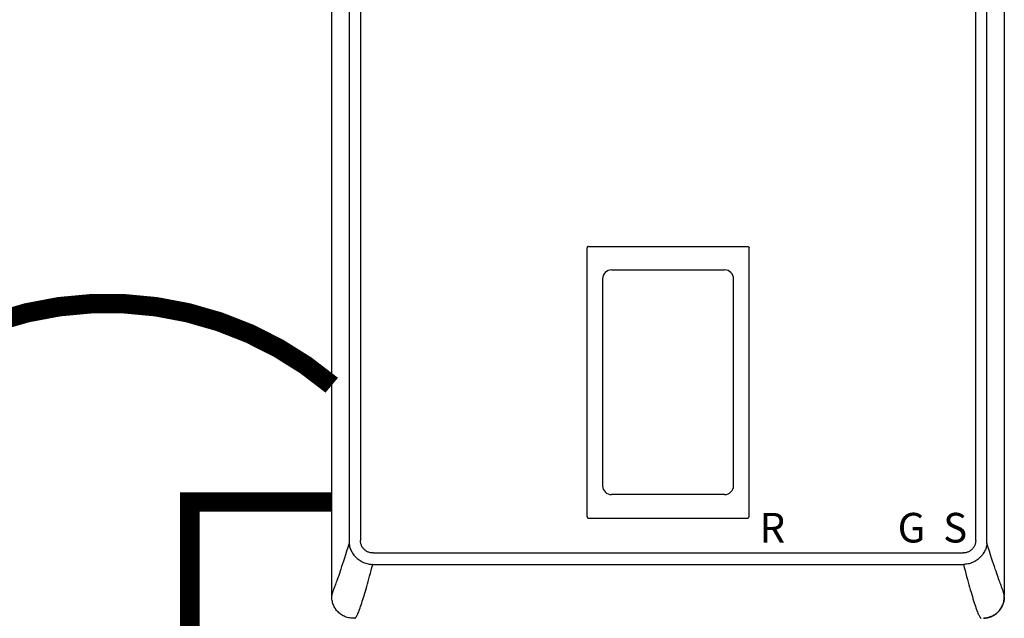
# Model space of a CAD drawing. Units: inches. Extents: x -171 to 130, y -48 to 160.
# Drawn here: x -12 to 13, y 32 to 48 of the extents above; entities that cross this region are included whole.
import ezdxf
from ezdxf.enums import TextEntityAlignment as Align

# ---------------------------------------------------------------- set-up
doc = ezdxf.new("R2010")
doc.units = ezdxf.units.IN
doc.header["$MEASUREMENT"] = 0
doc.linetypes.add('DASHED', pattern=[0.75, 0.5, -0.25])
doc.linetypes.add('DOTX2', pattern=[0.5, 0, -0.5])
doc.styles.add('Navien', font='arial.ttf')

# ---------------------------------------------------------------- blocks, each defined once
blk = doc.blocks.new('NHB-H (55-80-110-150)')
at = {"linetype": 'Continuous'}
for p, q in [((-15.393, 2.131), (-15.393, 24.739)), ((1.907, 24.739), (1.907, 2.131)), ((-14.946, 23.324), (-14.946, 3.546)), ((-14.657, 23.324), (-14.657, 3.546)), ((1.171, 3.546), (1.171, 23.324)), ((1.46, 3.546), (1.46, 23.324)), ((-8.827, 4.159), (-8.827, 11.065)), ((-8.788, 11.105), (-4.698, 11.105)), ((-4.659, 4.159), (-4.659, 11.065)), ((-8.428, 10.272), (-8.428, 4.952)), ((-5.058, 4.952), (-5.058, 10.272)), ((-8.788, 4.119), (-4.698, 4.119)), ((-14.331, 3.221), (0.845, 3.221)), ((-14.331, 2.927), (-14.339, 2.927)), ((-14.331, 2.927), (0.853, 2.927)), ((1.859, 2.283), (1.833, 2.353))]:
    blk.add_line(p, q, dxfattribs=at)
for points in [[(-8.788, 11.105), (-8.793, 11.104), (-8.798, 11.103), (-8.803, 11.102), (-8.808, 11.099), (-8.812, 11.097), (-8.816, 11.093), (-8.819, 11.089), (-8.822, 11.085), (-8.824, 11.08), (-8.826, 11.076), (-8.827, 11.071), (-8.827, 11.065)], [(-4.698, 11.105), (-4.693, 11.104), (-4.688, 11.103), (-4.683, 11.102), (-4.679, 11.099), (-4.674, 11.097), (-4.67, 11.093), (-4.667, 11.089), (-4.664, 11.085), (-4.662, 11.08), (-4.66, 11.076), (-4.659, 11.071), (-4.659, 11.065)], [(-8.827, 4.159), (-8.826, 4.153), (-8.825, 4.147), (-8.823, 4.141), (-8.819, 4.136), (-8.815, 4.131), (-8.811, 4.127), (-8.805, 4.124), (-8.8, 4.122), (-8.794, 4.12), (-8.788, 4.12)], [(-4.698, 4.119), (-4.693, 4.12), (-4.688, 4.121), (-4.683, 4.122), (-4.679, 4.125), (-4.674, 4.127), (-4.67, 4.131), (-4.667, 4.135), (-4.664, 4.139), (-4.662, 4.144), (-4.66, 4.148), (-4.659, 4.153), (-4.659, 4.159)], [(-14.946, 3.546), (-14.946, 3.534), (-14.946, 3.521), (-14.946, 3.508), (-14.946, 3.496), (-14.946, 3.483), (-14.945, 3.47)], [(-14.331, 3.221), (-14.349, 3.222), (-14.367, 3.223), (-14.384, 3.225), (-14.402, 3.229), (-14.42, 3.233), (-14.437, 3.239), (-14.455, 3.245), (-14.472, 3.253), (-14.488, 3.261), (-14.504, 3.271), (-14.519, 3.281), (-14.534, 3.292), (-14.548, 3.303), (-14.561, 3.316), (-14.574, 3.329), (-14.585, 3.343), (-14.596, 3.358), (-14.607, 3.373), (-14.616, 3.389), (-14.625, 3.406), (-14.632, 3.423), (-14.639, 3.44), (-14.645, 3.458), (-14.649, 3.476), (-14.653, 3.494), (-14.655, 3.512), (-14.656, 3.529), (-14.657, 3.546)], [(1.171, 3.546), (1.17, 3.529), (1.169, 3.511), (1.166, 3.494), (1.163, 3.476), (1.158, 3.458), (1.153, 3.441), (1.146, 3.423), (1.139, 3.406), (1.13, 3.39), (1.121, 3.374), (1.111, 3.359), (1.1, 3.344), (1.088, 3.33), (1.076, 3.317), (1.063, 3.304), (1.049, 3.293), (1.034, 3.282), (1.019, 3.271), (1.003, 3.262), (0.986, 3.253), (0.969, 3.246), (0.951, 3.239), (0.934, 3.233), (0.916, 3.229), (0.898, 3.225), (0.88, 3.223), (0.863, 3.222), (0.845, 3.221)], [(1.459, 3.47), (1.459, 3.483), (1.46, 3.496), (1.46, 3.508), (1.46, 3.521), (1.46, 3.534), (1.46, 3.546)], [(-14.945, 3.47), (-14.979, 3.365), (-15.01, 3.267), (-15.039, 3.176), (-15.067, 3.092), (-15.092, 3.013), (-15.116, 2.94), (-15.139, 2.872), (-15.16, 2.809), (-15.179, 2.751), (-15.198, 2.696), (-15.215, 2.646), (-15.232, 2.599), (-15.247, 2.555), (-15.261, 2.514), (-15.275, 2.477), (-15.287, 2.443), (-15.298, 2.411), (-15.309, 2.381), (-15.319, 2.354)], [(-14.945, 3.47), (-14.943, 3.444), (-14.939, 3.418), (-14.934, 3.392), (-14.928, 3.366), (-14.919, 3.34), (-14.91, 3.315), (-14.898, 3.288), (-14.885, 3.262), (-14.872, 3.239), (-14.857, 3.216), (-14.841, 3.192), (-14.824, 3.169), (-14.805, 3.146), (-14.785, 3.124), (-14.763, 3.103), (-14.741, 3.082), (-14.717, 3.062), (-14.692, 3.044), (-14.665, 3.026), (-14.637, 3.009), (-14.608, 2.994), (-14.579, 2.98), (-14.549, 2.967), (-14.518, 2.957), (-14.488, 2.948), (-14.458, 2.941), (-14.427, 2.935), (-14.397, 2.931), (-14.368, 2.928), (-14.339, 2.927)], [(1.457, 3.447), (1.454, 3.423), (1.45, 3.398), (1.444, 3.374), (1.437, 3.35), (1.429, 3.327), (1.419, 3.304), (1.408, 3.281), (1.396, 3.257), (1.382, 3.233), (1.367, 3.209), (1.35, 3.186), (1.333, 3.163), (1.314, 3.141), (1.293, 3.118), (1.271, 3.097), (1.248, 3.077), (1.224, 3.057), (1.199, 3.039), (1.174, 3.022), (1.147, 3.006), (1.12, 2.992), (1.092, 2.979), (1.061, 2.966), (1.03, 2.955), (0.999, 2.946), (0.968, 2.939), (0.937, 2.934), (0.907, 2.93), (0.879, 2.928), (0.853, 2.927)], [(1.459, 3.47), (1.459, 3.467), (1.459, 3.463), (1.458, 3.459), (1.458, 3.455), (1.458, 3.451), (1.457, 3.447)], [(1.833, 2.353), (1.823, 2.381), (1.813, 2.41), (1.801, 2.442), (1.789, 2.476), (1.775, 2.514), (1.761, 2.554), (1.746, 2.598), (1.729, 2.645), (1.712, 2.696), (1.693, 2.75), (1.674, 2.809), (1.653, 2.872), (1.63, 2.94), (1.606, 3.013), (1.581, 3.092), (1.553, 3.176), (1.524, 3.267), (1.493, 3.365), (1.459, 3.47)], [(-14.801, 1.542), (-14.797, 1.543), (-14.794, 1.545), (-14.789, 1.548), (-14.783, 1.553), (-14.778, 1.559), (-14.771, 1.567), (-14.764, 1.577), (-14.757, 1.589), (-14.749, 1.603), (-14.74, 1.619), (-14.731, 1.638), (-14.721, 1.659), (-14.711, 1.683), (-14.7, 1.71), (-14.689, 1.74), (-14.677, 1.772), (-14.664, 1.808), (-14.651, 1.846), (-14.637, 1.888), (-14.623, 1.931), (-14.608, 1.978), (-14.593, 2.027), (-14.577, 2.077), (-14.561, 2.13), (-14.545, 2.185), (-14.528, 2.242), (-14.511, 2.301), (-14.493, 2.363), (-14.475, 2.426), (-14.457, 2.491), (-14.439, 2.559), (-14.419, 2.628), (-14.4, 2.7), (-14.38, 2.774), (-14.36, 2.85), (-14.339, 2.927)], [(0.853, 2.927), (0.875, 2.846), (0.896, 2.767), (0.917, 2.69), (0.937, 2.616), (0.957, 2.543), (0.976, 2.473), (0.995, 2.405), (1.014, 2.339), (1.032, 2.275), (1.05, 2.214), (1.068, 2.155), (1.085, 2.098), (1.101, 2.044), (1.117, 1.992), (1.133, 1.942), (1.149, 1.894), (1.163, 1.85), (1.178, 1.809), (1.191, 1.771), (1.204, 1.736), (1.216, 1.705), (1.227, 1.677), (1.238, 1.652), (1.248, 1.631), (1.258, 1.612), (1.266, 1.596), (1.274, 1.582), (1.282, 1.571), (1.289, 1.562), (1.296, 1.555), (1.301, 1.549), (1.306, 1.546), (1.311, 1.543), (1.314, 1.542)], [(-15.319, 2.354), (-15.345, 2.284), (-15.353, 2.264), (-15.359, 2.245), (-15.366, 2.228), (-15.371, 2.212), (-15.376, 2.197), (-15.381, 2.184), (-15.384, 2.172), (-15.387, 2.161), (-15.39, 2.152), (-15.391, 2.145), (-15.392, 2.139), (-15.393, 2.135), (-15.393, 2.132), (-15.393, 2.131)], [(1.907, 2.131), (1.907, 2.132), (1.907, 2.135), (1.906, 2.139), (1.905, 2.145), (1.904, 2.152), (1.901, 2.161), (1.898, 2.172), (1.895, 2.183), (1.89, 2.197), (1.885, 2.211), (1.88, 2.227), (1.874, 2.244), (1.867, 2.263), (1.859, 2.283)], [(-14.851, 1.542), (-14.871, 1.543), (-14.903, 1.546), (-14.934, 1.55), (-14.964, 1.556), (-14.993, 1.564), (-15.02, 1.573), (-15.047, 1.583), (-15.072, 1.594), (-15.097, 1.606), (-15.121, 1.619), (-15.145, 1.634), (-15.167, 1.649), (-15.189, 1.666), (-15.211, 1.684), (-15.231, 1.704), (-15.25, 1.724), (-15.268, 1.745), (-15.285, 1.767), (-15.301, 1.79), (-15.315, 1.813), (-15.328, 1.838), (-15.341, 1.862), (-15.352, 1.888), (-15.362, 1.915), (-15.371, 1.942), (-15.378, 1.971), (-15.384, 2), (-15.389, 2.031), (-15.391, 2.063), (-15.393, 2.097), (-15.393, 2.131)], [(1.373, 1.542), (1.385, 1.543), (1.418, 1.546), (1.448, 1.55), (1.478, 1.556), (1.506, 1.564), (1.533, 1.572), (1.56, 1.582), (1.585, 1.593), (1.61, 1.606), (1.634, 1.619), (1.658, 1.633), (1.681, 1.649), (1.703, 1.666), (1.724, 1.684), (1.744, 1.703), (1.764, 1.723), (1.782, 1.745), (1.799, 1.767), (1.814, 1.79), (1.829, 1.813), (1.842, 1.837), (1.854, 1.862), (1.866, 1.888), (1.876, 1.914), (1.884, 1.942), (1.892, 1.97), (1.898, 2), (1.902, 2.031), (1.905, 2.063), (1.907, 2.096), (1.907, 2.131)], [(1.907, 2.097), (1.907, 2.095), (1.906, 2.087), (1.906, 2.079), (1.906, 2.071), (1.905, 2.064), (1.905, 2.057), (1.904, 2.05), (1.904, 2.043), (1.903, 2.036), (1.902, 2.029), (1.901, 2.023), (1.901, 2.016), (1.9, 2.009), (1.898, 2.002), (1.897, 1.995), (1.896, 1.988), (1.894, 1.982), (1.893, 1.975), (1.891, 1.968), (1.89, 1.961), (1.888, 1.954), (1.886, 1.947), (1.884, 1.939), (1.881, 1.931), (1.878, 1.923), (1.875, 1.914), (1.872, 1.904), (1.868, 1.895), (1.864, 1.885), (1.86, 1.875), (1.855, 1.864), (1.85, 1.853), (1.845, 1.843), (1.839, 1.832), (1.833, 1.82), (1.827, 1.809), (1.82, 1.798), (1.813, 1.787), (1.805, 1.776), (1.797, 1.765), (1.789, 1.754), (1.78, 1.743), (1.772, 1.732), (1.762, 1.722), (1.753, 1.712), (1.743, 1.702), (1.733, 1.692), (1.723, 1.683), (1.712, 1.674), (1.701, 1.665), (1.69, 1.656), (1.679, 1.648), (1.668, 1.64), (1.656, 1.632), (1.644, 1.625), (1.632, 1.618), (1.62, 1.611), (1.608, 1.604), (1.595, 1.598), (1.583, 1.592), (1.57, 1.587), (1.557, 1.581), (1.544, 1.576), (1.531, 1.572), (1.518, 1.567), (1.505, 1.563), (1.491, 1.56), (1.478, 1.556), (1.464, 1.553), (1.45, 1.551), (1.437, 1.548), (1.423, 1.546), (1.41, 1.545), (1.396, 1.544), (1.382, 1.543), (1.378, 1.543)], [(-14.803, 1.541), (-14.838, 1.542), (-14.851, 1.542)]]:
    blk.add_lwpolyline(points, dxfattribs=at)
for centre, radius, start, end in [((-8.198, 10.272), 0.23, 89.9963, 180), ((-6.743, 22534.558), 22524.056, 269.9962995, 270.0037006), ((-5.288, 10.272), 0.23, 0, 90.0037), ((-8.198, 4.952), 0.23, 180, 270.0037), ((-5.288, 4.952), 0.23, 269.9963, 0), ((-6.743, -22519.334), 22524.056, 89.9962994, 90.0037005)]:
    blk.add_arc(centre, radius, start, end, dxfattribs=at)
at = {"style": 'Navien'}
for s, p in [('R', (-4.061, 3.871)), ('G', (-0.479, 3.871)), ('S', (0.643, 3.871))]:
    blk.add_text(s, height=0.762, dxfattribs=at).set_placement(p, align=Align.MIDDLE_CENTER)

msp = doc.modelspace()

# ---------------------------------------------------------------- linework, layer by layer
at = {"color": 2, "linetype": 'DOTX2', "ltscale": 0.05, "const_width": 0.5}
msp.add_lwpolyline([(-4.129, 38.234, 0.365039), (-15.665, 38.234)], format="xyb", dxfattribs=at)
at = {"color": 2, "linetype": 'DASHED', "ltscale": 0.1, "const_width": 0.5}
msp.add_lwpolyline([(2.495, 6.867), (-7.78, 6.867), (-7.78, 35.234), (-4.129, 35.234)], dxfattribs=at)

# ---------------------------------------------------------------- block references
msp.add_blockref('NHB-H (55-80-110-150)', (11.264, 30.699))

doc.saveas('drawing.dxf')
